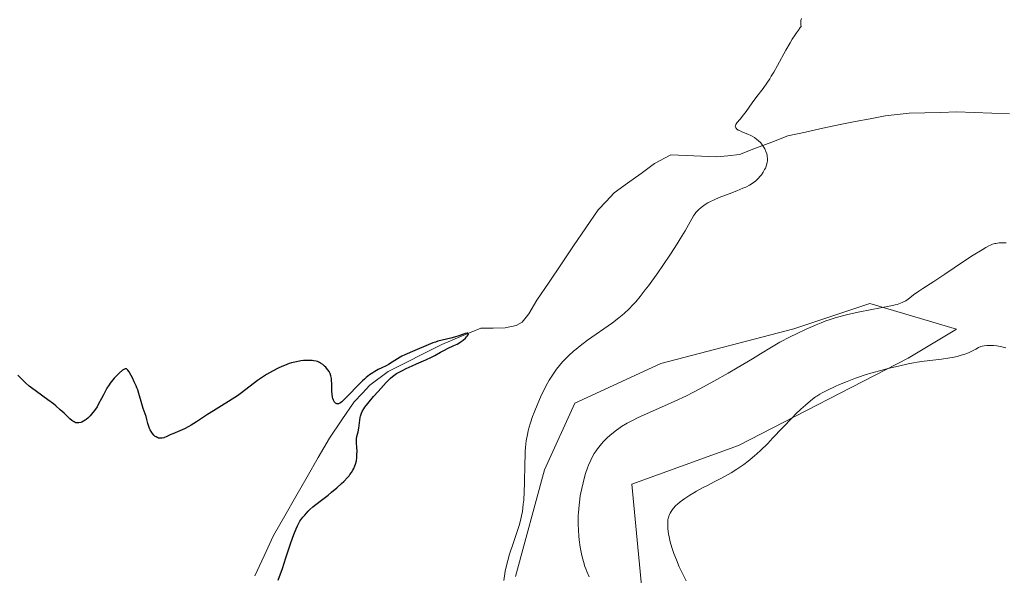
# Model space of a CAD drawing. Units: metres. Extents: x 632594 to 635259, y 4662596 to 4664915.
# Drawn here: x 633446 to 633661, y 4663343 to 4663464 of the extents above; entities that cross this region are included whole.
import ezdxf

# ---------------------------------------------------------------- set-up
doc = ezdxf.new("R2010")
doc.units = ezdxf.units.M
doc.header["$MEASUREMENT"] = 0
for name, color, linetype, lineweight in [('Corriente natural lineal', 142, 'Continuous', 13), ('Cultivos herbáceos CxS', 92, 'Continuous', 0), ('Curva de nivel maestra', 36, 'Continuous', 30), ('Curva de nivel normal', 36, 'Continuous', 0), ('Matorral CxS', 135, 'Continuous', 0)]:
    doc.layers.add(name, color=color, linetype=linetype, lineweight=lineweight)

# ---------------------------------------------------------------- blocks, each defined once
blk = doc.blocks.new('*U154')
at = {"layer": 'Matorral CxS', "color": 135, "linetype": 'Continuous', "lineweight": 0}
blk.add_polyline3d([(633554.2443, 4663342.3943, 431.0492), (633560.5949, 4663365.6879, 432.5705), (633567.1755, 4663380.1725, 432.4961), (633585.9573, 4663388.8401, 433.4347), (633615.0149, 4663396.4495, 435.7293), (633631.6187, 4663401.9843, 435.7474), (633650.5507, 4663396.3907, 439.0651), (633639.9675, 4663390.0383, 440.2046), (633602.9269, 4663370.9805, 439.9218), (633579.6439, 4663362.5113, 439.612), (633582.8185, 4663329.6873, 437.2403)], dxfattribs=at)
blk = doc.blocks.new('*U171')
at = {"layer": 'Curva de nivel normal', "color": 36, "linetype": 'Continuous', "lineweight": 0}
blk.add_polyline3d([(633570.33, 4663342.27, 435), (633569.82, 4663343.46, 435), (633569.6, 4663344.02, 435), (633569.41, 4663344.56, 435), (633569.07, 4663345.61, 435), (633568.8, 4663346.64, 435), (633568.65, 4663347.32, 435), (633568.4, 4663348.76, 435), (633568.19, 4663350.34, 435), (633568.11, 4663351.17, 435), (633568.01, 4663352.46, 435), (633567.95, 4663353.79, 435), (633567.94, 4663354.46, 435), (633567.96, 4663355.66, 435), (633567.99, 4663356.27, 435), (633568.05, 4663357.18, 435), (633568.2, 4663358.56, 435), (633568.4, 4663359.96, 435), (633568.52, 4663360.66, 435), (633568.71, 4663361.6, 435), (633569, 4663362.85, 435), (633569.16, 4663363.47, 435), (633569.55, 4663364.82, 435), (633569.97, 4663366.08, 435), (633570.2, 4663366.68, 435), (633570.67, 4663367.77, 435), (633570.92, 4663368.28, 435), (633571.46, 4663369.23, 435), (633571.85, 4663369.83, 435), (633572.13, 4663370.23, 435), (633572.74, 4663371, 435), (633573.4, 4663371.76, 435), (633573.77, 4663372.14, 435), (633574.34, 4663372.7, 435), (633575.27, 4663373.53, 435), (633576.29, 4663374.33, 435), (633576.83, 4663374.71, 435), (633577.4, 4663375.08, 435), (633578.6, 4663375.81, 435), (633579.92, 4663376.51, 435), (633580.88, 4663376.98, 435), (633582.99, 4663377.95, 435), (633586.78, 4663379.59, 435), (633589.03, 4663380.61, 435), (633591.58, 4663381.84, 435), (633592.98, 4663382.54, 435), (633594.47, 4663383.32, 435), (633597.58, 4663385.02, 435), (633600.7, 4663386.78, 435), (633602.66, 4663387.91, 435), (633605.97, 4663389.87, 435), (633607.73, 4663390.95, 435), (633610.12, 4663392.44, 435), (633611.27, 4663393.11, 435), (633611.95, 4663393.49, 435), (633614.23, 4663394.68, 435), (633615.57, 4663395.35, 435), (633617.71, 4663396.36, 435), (633619.91, 4663397.32, 435), (633620.99, 4663397.76, 435), (633622.03, 4663398.15, 435), (633622.71, 4663398.39, 435), (633624.03, 4663398.82, 435), (633625.91, 4663399.36, 435), (633627.12, 4663399.66, 435), (633629.46, 4663400.18, 435), (633636.17, 4663401.44, 435), (633637.15, 4663401.67, 435), (633637.57, 4663401.78, 435), (633638.29, 4663402.01, 435), (633638.7, 4663402.18, 435), (633638.96, 4663402.3, 435), (633639.44, 4663402.58, 435), (633639.99, 4663402.94, 435), (633641.18, 4663403.85, 435), (633642.29, 4663404.66, 435), (633643.2, 4663405.26, 435), (633645.57, 4663406.76, 435), (633648, 4663408.34, 435), (633652.09, 4663411.1, 435), (633654.19, 4663412.49, 435), (633656.12, 4663413.7, 435), (633656.96, 4663414.19, 435), (633657.63, 4663414.55, 435), (633657.94, 4663414.7, 435), (633658.41, 4663414.89, 435), (633658.89, 4663415.04, 435), (633659.14, 4663415.1, 435), (633659.85, 4663415.21, 435), (633660.24, 4663415.23, 435), (633660.9, 4663415.24, 435), (633661.38, 4663415.22, 435)], dxfattribs=at)
blk = doc.blocks.new('*U179')
at = {"layer": 'Curva de nivel maestra', "color": 36, "linetype": 'Continuous', "lineweight": 30}
blk.add_polyline3d([(633502.45, 4663341.54, 425), (633503.36, 4663344.14, 425), (633504.13, 4663346.41, 425), (633505.21, 4663349.74, 425), (633505.87, 4663351.55, 425), (633506.4, 4663352.8, 425), (633506.69, 4663353.45, 425), (633507.17, 4663354.44, 425), (633507.85, 4663355.3, 425), (633508.26, 4663355.79, 425), (633509.02, 4663356.62, 425), (633509.36, 4663356.97, 425), (633510.01, 4663357.56, 425), (633510.64, 4663358.06, 425), (633511.91, 4663359.01, 425), (633513.36, 4663360.12, 425), (633514.12, 4663360.74, 425), (633515.25, 4663361.7, 425), (633516.29, 4663362.65, 425), (633516.76, 4663363.1, 425), (633517.57, 4663363.95, 425), (633517.91, 4663364.35, 425), (633518.11, 4663364.61, 425), (633518.47, 4663365.1, 425), (633518.77, 4663365.59, 425), (633518.94, 4663365.91, 425), (633519.21, 4663366.54, 425), (633519.33, 4663366.91, 425), (633519.51, 4663367.64, 425), (633519.61, 4663368.37, 425), (633519.65, 4663368.84, 425), (633519.66, 4663369.77, 425), (633519.62, 4663370.42, 425), (633519.55, 4663371.61, 425), (633519.55, 4663372.16, 425), (633519.57, 4663372.42, 425), (633519.65, 4663372.93, 425), (633519.9, 4663373.92, 425), (633520.08, 4663374.72, 425), (633520.16, 4663375.3, 425), (633520.27, 4663376.5, 425), (633520.35, 4663377.08, 425), (633520.4, 4663377.36, 425), (633520.53, 4663377.82, 425), (633520.61, 4663378.05, 425), (633520.78, 4663378.41, 425), (633521.14, 4663379, 425), (633521.38, 4663379.34, 425), (633522, 4663380.13, 425), (633523.28, 4663381.65, 425), (633524.25, 4663382.76, 425), (633526.03, 4663384.71, 425), (633526.94, 4663385.63, 425), (633527.4, 4663386.04, 425), (633527.69, 4663386.26, 425), (633528.31, 4663386.66, 425), (633529.58, 4663387.36, 425), (633530.36, 4663387.75, 425), (633531.7, 4663388.38, 425), (633532.67, 4663388.81, 425), (633534.65, 4663389.66, 425), (633535.95, 4663390.26, 425), (633536.67, 4663390.64, 425), (633537.86, 4663391.33, 425), (633538.73, 4663391.8, 425), (633539.39, 4663392.11, 425), (633540.82, 4663392.76, 425), (633541.53, 4663393.12, 425), (633541.87, 4663393.32, 425), (633542.2, 4663393.53, 425), (633542.8, 4663393.97, 425), (633543.31, 4663394.4, 425), (633543.58, 4663394.67, 425), (633543.73, 4663394.84, 425), (633543.93, 4663395.12, 425), (633544, 4663395.31, 425), (633543.94, 4663395.44, 425), (633543.83, 4663395.49, 425), (633543.68, 4663395.49, 425), (633543.26, 4663395.41, 425), (633542.87, 4663395.29, 425), (633541.89, 4663394.93, 425), (633540.91, 4663394.63, 425), (633540.12, 4663394.43, 425), (633538.28, 4663393.99, 425), (633537.27, 4663393.72, 425), (633536.76, 4663393.55, 425), (633536.24, 4663393.37, 425), (633535.2, 4663392.96, 425), (633532.31, 4663391.7, 425), (633530.06, 4663390.75, 425), (633529.41, 4663390.45, 425), (633529.1, 4663390.28, 425), (633528.49, 4663389.92, 425), (633527.34, 4663389.15, 425), (633526.54, 4663388.63, 425), (633526.04, 4663388.35, 425), (633525.06, 4663387.89, 425), (633524.28, 4663387.53, 425), (633523.51, 4663387.11, 425), (633523.09, 4663386.85, 425), (633522.41, 4663386.38, 425), (633521.68, 4663385.8, 425), (633521.29, 4663385.46, 425), (633520.88, 4663385.08, 425), (633520.04, 4663384.25, 425), (633517.61, 4663381.7, 425), (633516.74, 4663380.84, 425), (633516.37, 4663380.51, 425), (633516.03, 4663380.27, 425), (633515.87, 4663380.18, 425), (633515.58, 4663380.06, 425), (633515.44, 4663380.04, 425), (633515.25, 4663380.05, 425), (633515.08, 4663380.12, 425), (633514.97, 4663380.2, 425), (633514.77, 4663380.41, 425), (633514.68, 4663380.55, 425), (633514.51, 4663380.88, 425), (633514.38, 4663381.26, 425), (633514.31, 4663381.54, 425), (633514.2, 4663382.14, 425), (633514.14, 4663382.86, 425), (633514.13, 4663384.32, 425), (633514.09, 4663385.32, 425), (633514.06, 4663385.62, 425), (633513.95, 4663386.16, 425), (633513.79, 4663386.65, 425), (633513.65, 4663386.95, 425), (633513.54, 4663387.14, 425), (633513.3, 4663387.51, 425), (633513, 4663387.87, 425), (633512.84, 4663388.05, 425), (633512.59, 4663388.3, 425), (633512.17, 4663388.64, 425), (633511.72, 4663388.94, 425), (633511.49, 4663389.07, 425), (633511.02, 4663389.27, 425), (633510.77, 4663389.35, 425), (633510.24, 4663389.47, 425), (633509.86, 4663389.51, 425), (633508.98, 4663389.54, 425), (633507.94, 4663389.49, 425), (633507.36, 4663389.42, 425), (633506.42, 4663389.26, 425), (633505.38, 4663389, 425), (633504.83, 4663388.83, 425), (633503.81, 4663388.45, 425), (633503.27, 4663388.23, 425), (633502.45, 4663387.86, 425), (633501.19, 4663387.2, 425), (633499.9, 4663386.44, 425), (633499.25, 4663386.02, 425), (633497.96, 4663385.12, 425), (633495.41, 4663383.2, 425), (633494.18, 4663382.28, 425), (633493.58, 4663381.84, 425), (633492.4, 4663381.06, 425), (633491.62, 4663380.57, 425), (633490.07, 4663379.64, 425), (633488.29, 4663378.55, 425), (633487.05, 4663377.74, 425), (633484.59, 4663376.1, 425), (633483.46, 4663375.39, 425), (633482.94, 4663375.09, 425), (633482.01, 4663374.6, 425), (633481.46, 4663374.35, 425), (633479.45, 4663373.54, 425), (633479.01, 4663373.33, 425), (633478.14, 4663372.91, 425), (633477.51, 4663372.66, 425), (633477.1, 4663372.55, 425), (633476.9, 4663372.53, 425), (633476.6, 4663372.53, 425), (633476.32, 4663372.58, 425), (633476.14, 4663372.65, 425), (633475.78, 4663372.83, 425), (633475.62, 4663372.95, 425), (633475.3, 4663373.23, 425), (633475.01, 4663373.57, 425), (633474.83, 4663373.81, 425), (633474.52, 4663374.35, 425), (633474.38, 4663374.66, 425), (633474.13, 4663375.31, 425), (633474, 4663375.75, 425), (633473.76, 4663376.63, 425), (633473.59, 4663377.27, 425), (633473.4, 4663377.88, 425), (633472.99, 4663379.07, 425), (633472.68, 4663380.03, 425), (633472.05, 4663382.29, 425), (633471.77, 4663383.13, 425), (633471.61, 4663383.56, 425), (633471.43, 4663384.01, 425), (633471.04, 4663384.89, 425), (633470.63, 4663385.72, 425), (633470.36, 4663386.23, 425), (633469.88, 4663387.06, 425), (633469.62, 4663387.43, 425), (633469.5, 4663387.56, 425), (633469.33, 4663387.68, 425), (633469.15, 4663387.72, 425), (633469.05, 4663387.71, 425), (633468.88, 4663387.64, 425), (633468.76, 4663387.58, 425), (633468.48, 4663387.38, 425), (633467.75, 4663386.75, 425), (633467.32, 4663386.34, 425), (633466.67, 4663385.66, 425), (633466.05, 4663384.93, 425), (633465.77, 4663384.57, 425), (633465.52, 4663384.2, 425), (633465.07, 4663383.49, 425), (633464.81, 4663383.01, 425), (633464.3, 4663382.01, 425), (633463.9, 4663381.2, 425), (633463.25, 4663380.04, 425), (633462.89, 4663379.44, 425), (633462.32, 4663378.57, 425), (633461.72, 4663377.79, 425), (633461.42, 4663377.44, 425), (633461.12, 4663377.13, 425), (633460.92, 4663376.94, 425), (633460.52, 4663376.62, 425), (633460.32, 4663376.48, 425), (633459.94, 4663376.25, 425), (633459.57, 4663376.08, 425), (633459.34, 4663376, 425), (633458.9, 4663375.9, 425), (633458.61, 4663375.88, 425), (633458.48, 4663375.9, 425), (633458.28, 4663375.94, 425), (633458.15, 4663375.98, 425), (633457.88, 4663376.11, 425), (633457.61, 4663376.29, 425), (633457.41, 4663376.44, 425), (633456.97, 4663376.82, 425), (633455.69, 4663378.03, 425), (633454.86, 4663378.78, 425), (633453.89, 4663379.61, 425), (633453.36, 4663380.04, 425), (633452.17, 4663380.94, 425), (633449.69, 4663382.74, 425), (633448.57, 4663383.57, 425), (633448.08, 4663383.95, 425), (633447.27, 4663384.65, 425), (633446.83, 4663385.07, 425), (633446.09, 4663385.81, 425), (633445.59, 4663386.3, 425)], dxfattribs=at)

msp = doc.modelspace()

# ---------------------------------------------------------------- linework, layer by layer
at = {"layer": 'Corriente natural lineal', "color": 142, "linetype": 'Continuous', "lineweight": 13}
msp.add_polyline3d([(633662.1301, 4663443.3601, 431.157), (633658.2634, 4663443.5001, 431.1238), (633654.3968, 4663443.6401, 431.0463), (633650.5301, 4663443.7801, 430.9322), (633647.0801, 4663443.6901, 430.8401), (633643.6301, 4663443.6001, 430.7462), (633640.1801, 4663443.5101, 430.6631), (633637.5851, 4663443.2151, 430.6219), (633634.9901, 4663442.9201, 430.5837), (633631.7134, 4663442.3068, 430.5361), (633628.4368, 4663441.6934, 430.4636), (633625.1601, 4663441.0801, 430.395), (633621.3501, 4663440.2368, 430.3213), (633617.5401, 4663439.3934, 430.2373), (633613.7301, 4663438.5501, 430.1452), (633610.1968, 4663437.2068, 430.0428), (633606.6634, 4663435.8634, 429.8629), (633603.1301, 4663434.5201, 429.627), (633600.6401, 4663434.2351, 429.5067), (633598.1501, 4663433.9501, 429.443), (633593.1601, 4663434.1801, 429.3783), (633588.1701, 4663434.4101, 429.2576), (633584.6201, 4663432.5001, 429.1155), (633581.6734, 4663430.3634, 428.985), (633578.7268, 4663428.2268, 428.734), (633575.7801, 4663426.0901, 428.6613), (633574.0451, 4663424.2651, 428.616), (633572.3101, 4663422.4401, 428.4874), (633569.6301, 4663418.4941, 428.423), (633566.9501, 4663414.5481, 428.3252), (633564.2701, 4663410.6021, 428.3939), (633561.5901, 4663406.6561, 428.2114), (633558.9101, 4663402.7101, 428.1268), (633557.1901, 4663399.7201, 426.8317), (633555.7401, 4663397.9201, 426.2915), (633554.4201, 4663397.1501, 426.6406), (633551.9801, 4663396.6301, 426.6586), (633549.3501, 4663396.6051, 426.6924), (633546.7201, 4663396.5801, 426.7795), (633542.4551, 4663394.8001, 425.4897), (633538.1901, 4663393.0201, 424.9233), (633534.2801, 4663391.0468, 425.1928), (633530.3701, 4663389.0734, 424.5825), (633526.4601, 4663387.1001, 424.6036), (633522.4901, 4663384.1601, 424.3996), (633520.7551, 4663382.3201, 424.3673), (633519.0201, 4663380.4801, 424.5902), (633516.3351, 4663376.5351, 424.2173), (633513.6501, 4663372.5901, 424.3398), (633511.2061, 4663368.3401, 423.9058), (633508.7621, 4663364.0901, 424.0995), (633506.3181, 4663359.8401, 424.0068), (633503.8741, 4663355.5901, 424.1971), (633501.4301, 4663351.3401, 423.8054), (633499.3834, 4663346.9101, 423.8631), (633497.3368, 4663342.4801, 423.6313)], dxfattribs=at)
at = {"layer": 'Cultivos herbáceos CxS', "color": 92, "linetype": 'Continuous', "lineweight": 0}
msp.add_polyline3d([(633582.8185, 4663329.6873, 437.2403), (633579.6439, 4663362.5113, 439.612), (633602.9269, 4663370.9805, 439.9218), (633639.9675, 4663390.0383, 440.2046), (633650.5507, 4663396.3907, 439.0651), (633631.6187, 4663401.9843, 435.7474), (633615.0149, 4663396.4495, 435.7293), (633585.9573, 4663388.8401, 433.4347), (633567.1755, 4663380.1725, 432.4961), (633560.5949, 4663365.6879, 432.5705), (633554.2443, 4663342.3943, 431.0492)], dxfattribs=at)
msp.add_polyline3d([(633582.8185, 4663329.6873, 437.2403), (633579.6439, 4663362.5113, 439.612), (633602.9269, 4663370.9805, 439.9218), (633639.9675, 4663390.0383, 440.2046), (633650.5507, 4663396.3907, 439.0651), (633631.6187, 4663401.9843, 435.7474), (633615.0149, 4663396.4495, 435.7293), (633585.9573, 4663388.8401, 433.4347), (633567.1755, 4663380.1725, 432.4961), (633560.5949, 4663365.6879, 432.5705), (633554.2443, 4663342.3943, 431.0492)], dxfattribs=at)
at = {"layer": 'Curva de nivel normal', "color": 36, "linetype": 'Continuous', "lineweight": 0}
for points in [[(633616.68, 4663464.15, 430), (633616.58, 4663463.73, 430), (633616.55, 4663463.51, 430), (633616.54, 4663463.04, 430), (633616.56, 4663462.79, 430), (633616.64, 4663462.41, 430), (633616.44, 4663462.19, 430), (633616.02, 4663461.67, 430), (633615.59, 4663461.06, 430), (633615.29, 4663460.62, 430), (633614.68, 4663459.66, 430), (633614.21, 4663458.89, 430), (633613.27, 4663457.24, 430), (633611.46, 4663453.95, 430), (633610.64, 4663452.5, 430), (633610.09, 4663451.57, 430), (633609.75, 4663451.02, 430), (633609.13, 4663450.06, 430), (633608.31, 4663448.92, 430), (633606.91, 4663447.13, 430), (633605.9, 4663445.74, 430), (633604.63, 4663443.91, 430), (633604.06, 4663443.13, 430), (633603.3, 4663442.22, 430), (633602.57, 4663441.38, 430), (633602.36, 4663441.06, 430), (633602.26, 4663440.79, 430), (633602.25, 4663440.67, 430), (633602.27, 4663440.48, 430), (633602.35, 4663440.3, 430), (633602.42, 4663440.21, 430), (633602.59, 4663440.04, 430), (633602.7, 4663439.96, 430), (633602.9, 4663439.83, 430), (633603.13, 4663439.71, 430), (633603.68, 4663439.47, 430), (633604.97, 4663438.95, 430), (633605.61, 4663438.66, 430), (633605.91, 4663438.5, 430), (633606.47, 4663438.17, 430), (633606.97, 4663437.8, 430), (633607.27, 4663437.55, 430), (633607.8, 4663437.02, 430), (633607.98, 4663436.81, 430), (633608.29, 4663436.39, 430), (633608.55, 4663435.97, 430), (633608.7, 4663435.7, 430), (633608.94, 4663435.17, 430), (633609.12, 4663434.63, 430), (633609.2, 4663434.29, 430), (633609.23, 4663434.06, 430), (633609.26, 4663433.62, 430), (633609.24, 4663433.13, 430), (633609.2, 4663432.8, 430), (633609.05, 4663432.16, 430), (633608.9, 4663431.75, 430), (633608.81, 4663431.54, 430), (633608.65, 4663431.22, 430), (633608.32, 4663430.66, 430), (633607.93, 4663430.07, 430), (633607.69, 4663429.76, 430), (633607.26, 4663429.27, 430), (633606.74, 4663428.77, 430), (633606.44, 4663428.53, 430), (633606.11, 4663428.29, 430), (633605.36, 4663427.83, 430), (633604.52, 4663427.39, 430), (633603.9, 4663427.11, 430), (633602.57, 4663426.55, 430), (633600.94, 4663425.94, 430), (633598.69, 4663425.09, 430), (633597.61, 4663424.62, 430), (633596.69, 4663424.18, 430), (633596.26, 4663423.94, 430), (633595.63, 4663423.56, 430), (633595.05, 4663423.16, 430), (633594.77, 4663422.94, 430), (633594.25, 4663422.48, 430), (633594.01, 4663422.23, 430), (633593.66, 4663421.84, 430), (633593.34, 4663421.42, 430), (633593.14, 4663421.12, 430), (633592.74, 4663420.47, 430), (633591.29, 4663417.86, 430), (633590.24, 4663416.07, 430), (633589.58, 4663415.02, 430), (633588.08, 4663412.71, 430), (633586.43, 4663410.28, 430), (633585.32, 4663408.68, 430), (633583.26, 4663405.83, 430), (633582.6, 4663404.94, 430), (633581.45, 4663403.48, 430), (633580.51, 4663402.35, 430), (633579.96, 4663401.74, 430), (633578.99, 4663400.74, 430), (633578.06, 4663399.87, 430), (633577.58, 4663399.44, 430), (633576.8, 4663398.8, 430), (633575.41, 4663397.76, 430), (633569.96, 4663393.93, 430), (633568.39, 4663392.74, 430), (633567.48, 4663392.01, 430), (633566.93, 4663391.54, 430), (633565.9, 4663390.61, 430), (633564.96, 4663389.68, 430), (633564.51, 4663389.2, 430), (633563.86, 4663388.44, 430), (633563.22, 4663387.62, 430), (633562.9, 4663387.18, 430), (633562.05, 4663385.9, 430), (633561.62, 4663385.2, 430), (633560.98, 4663384.07, 430), (633560.35, 4663382.84, 430), (633560.03, 4663382.19, 430), (633559.72, 4663381.51, 430), (633559.11, 4663380.11, 430), (633558.34, 4663378.2, 430), (633558, 4663377.26, 430), (633557.53, 4663375.89, 430), (633557.19, 4663374.75, 430), (633557.04, 4663374.18, 430), (633556.85, 4663373.33, 430), (633556.61, 4663372, 430), (633556.45, 4663370.52, 430), (633556.39, 4663369.7, 430), (633556.35, 4663368.82, 430), (633556.3, 4663366.91, 430), (633556.23, 4663362.83, 430), (633556.16, 4663360.86, 430), (633556.04, 4663359.04, 430), (633555.96, 4663358.19, 430), (633555.75, 4663356.59, 430), (633555.58, 4663355.59, 430), (633555.44, 4663354.95, 430), (633555.14, 4663353.71, 430), (633554.94, 4663353.03, 430), (633554.5, 4663351.72, 430), (633553.57, 4663349.16, 430), (633553.13, 4663347.87, 430), (633552.92, 4663347.21, 430), (633552.55, 4663345.87, 430), (633552.22, 4663344.47, 430), (633552.02, 4663343.51, 430), (633551.68, 4663341.49, 430)], [(633591.53, 4663341.44, 440), (633590.49, 4663343.49, 440), (633590.01, 4663344.51, 440), (633589.37, 4663345.99, 440), (633588.81, 4663347.4, 440), (633588.57, 4663348.07, 440), (633588.36, 4663348.71, 440), (633588.02, 4663349.91, 440), (633587.78, 4663350.99, 440), (633587.66, 4663351.65, 440), (633587.52, 4663352.79, 440), (633587.49, 4663353.16, 440), (633587.48, 4663353.82, 440), (633587.51, 4663354.39, 440), (633587.55, 4663354.73, 440), (633587.68, 4663355.34, 440), (633587.86, 4663355.9, 440), (633587.99, 4663356.17, 440), (633588.22, 4663356.58, 440), (633588.52, 4663357, 440), (633588.7, 4663357.22, 440), (633589.29, 4663357.84, 440), (633589.63, 4663358.16, 440), (633590.21, 4663358.66, 440), (633591.2, 4663359.4, 440), (633592.32, 4663360.14, 440), (633593.17, 4663360.65, 440), (633593.8, 4663361, 440), (633595.22, 4663361.76, 440), (633596.03, 4663362.18, 440), (633597.81, 4663363.09, 440), (633599.22, 4663363.83, 440), (633600.65, 4663364.62, 440), (633601.36, 4663365.03, 440), (633602.59, 4663365.8, 440), (633603.2, 4663366.2, 440), (633604.12, 4663366.85, 440), (633605.04, 4663367.55, 440), (633605.51, 4663367.93, 440), (633606.47, 4663368.74, 440), (633606.97, 4663369.17, 440), (633607.72, 4663369.88, 440), (633609.31, 4663371.43, 440), (633610.4, 4663372.55, 440), (633612.55, 4663374.8, 440), (633614.75, 4663377.11, 440), (633615.4, 4663377.77, 440), (633616.55, 4663378.89, 440), (633617.54, 4663379.8, 440), (633618.12, 4663380.3, 440), (633619.11, 4663381.1, 440), (633619.74, 4663381.57, 440), (633620.05, 4663381.77, 440), (633620.69, 4663382.16, 440), (633621.18, 4663382.43, 440), (633622.39, 4663383.03, 440), (633624.04, 4663383.81, 440), (633625.02, 4663384.25, 440), (633626.66, 4663384.94, 440), (633628.45, 4663385.63, 440), (633629.39, 4663385.96, 440), (633630.36, 4663386.29, 440), (633632.33, 4663386.89, 440), (633634.29, 4663387.44, 440), (633635.55, 4663387.76, 440), (633637.84, 4663388.32, 440), (633639.96, 4663388.78, 440), (633641.18, 4663389.01, 440), (633641.95, 4663389.14, 440), (633643.5, 4663389.36, 440), (633647.27, 4663389.82, 440), (633649.08, 4663390.09, 440), (633649.63, 4663390.2, 440), (633650.66, 4663390.43, 440), (633651.58, 4663390.68, 440), (633652.14, 4663390.86, 440), (633653.12, 4663391.23, 440), (633653.73, 4663391.51, 440), (633654.74, 4663392.02, 440), (633655.35, 4663392.34, 440), (633655.85, 4663392.55, 440), (633656.12, 4663392.62, 440), (633656.58, 4663392.71, 440), (633657.15, 4663392.77, 440), (633657.5, 4663392.78, 440), (633658.23, 4663392.79, 440), (633658.64, 4663392.77, 440), (633659.32, 4663392.71, 440), (633660.07, 4663392.58, 440), (633660.46, 4663392.5, 440), (633661.29, 4663392.26, 440)]]:
    msp.add_polyline3d(points, dxfattribs=at)
at = {"layer": 'Matorral CxS', "color": 135, "linetype": 'Continuous', "lineweight": 0}
msp.add_polyline3d([(633582.8185, 4663329.6873, 437.2403), (633579.6439, 4663362.5113, 439.612), (633602.9269, 4663370.9805, 439.9218), (633639.9675, 4663390.0383, 440.2046), (633650.5507, 4663396.3907, 439.0651), (633631.6187, 4663401.9843, 435.7474), (633615.0149, 4663396.4495, 435.7293), (633585.9573, 4663388.8401, 433.4347), (633567.1755, 4663380.1725, 432.4961), (633560.5949, 4663365.6879, 432.5705), (633554.2443, 4663342.3943, 431.0492)], dxfattribs=at)

# ---------------------------------------------------------------- block references
at = {"layer": 'Curva de nivel maestra', "color": 36, "linetype": 'Continuous', "lineweight": 30}
msp.add_blockref('*U179', (0, 0), dxfattribs=at)
at = {"layer": 'Curva de nivel normal', "color": 36, "linetype": 'Continuous', "lineweight": 0}
msp.add_blockref('*U171', (0, 0), dxfattribs=at)
at = {"layer": 'Matorral CxS', "color": 135, "linetype": 'Continuous', "lineweight": 0}
msp.add_blockref('*U154', (0, 0), dxfattribs=at)

doc.saveas('drawing.dxf')
